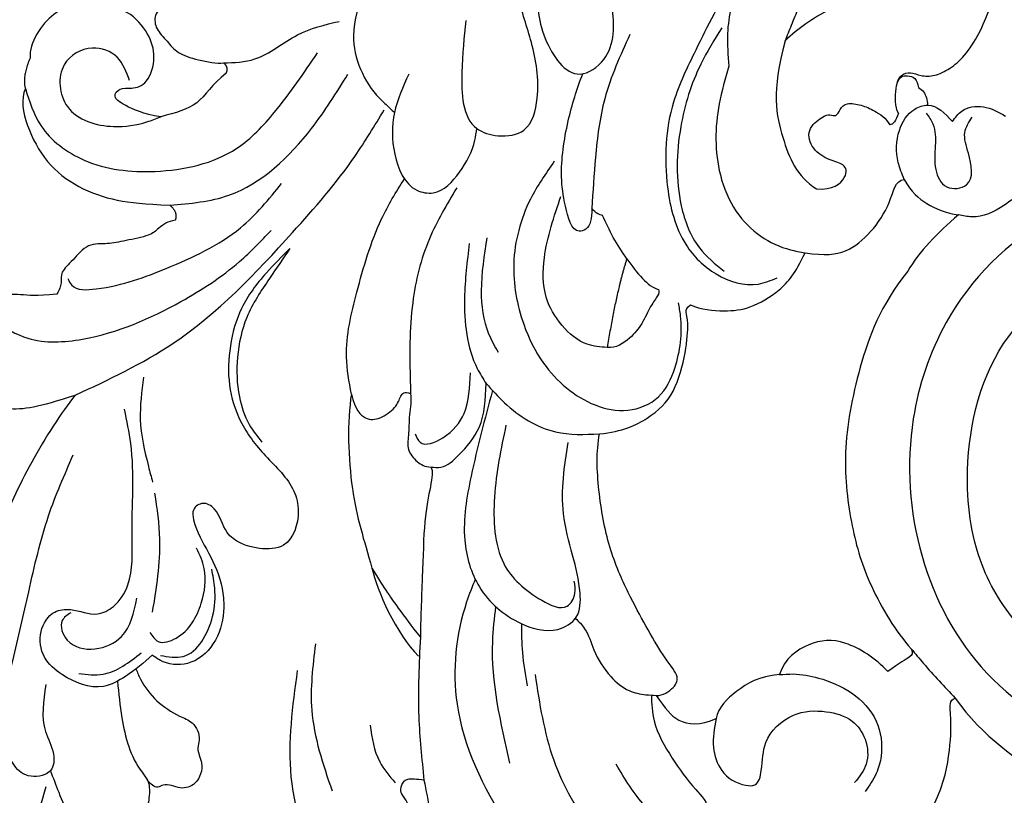
# Model space of a CAD drawing. Units: millimetres. Extents: x 2984 to 4244, y 1802 to 2693.
# Drawn here: x 3281 to 3339, y 2535 to 2581 of the extents above; entities that cross this region are included whole.
import ezdxf

# ---------------------------------------------------------------- set-up
doc = ezdxf.new("R2010")
doc.units = ezdxf.units.MM
doc.linetypes.add('HIDDEN', pattern=[9.525, 6.35, -3.175])
doc.layers.add('H-06.木作(細線)', color=8, linetype='Continuous')
doc.layers.add('H-08.木作(細線)', color=8, linetype='Continuous')
doc.styles.add('新細明體', font='txt')
doc.dimstyles.new('3', dxfattribs={"dimtxt": 7.5, "dimasz": 2.25, "dimexe": 1.5, "dimexo": 1.5, "dimgap": 0.9, "dimtad": 2, "dimdec": 0, "dimtxsty": '新細明體', "dimblk": 'ARCHTICK', "dimcen": 5, "dimclrd": 8, "dimclre": 8, "dimclrt": 4, "dimadec": 0, "dimazin": 0, "dimtfac": 1, "dimtdec": 0, "dimtix": 1, "dimtmove": 2, "dimatfit": 3, "dimldrblk": 'OPEN90', "dimfxl": 1.25, "dimlwd": 9, "dimlwe": 9, "dimarcsym": 0})

# ---------------------------------------------------------------- blocks, each defined once
blk = doc.blocks.new('SE-21167L')
at = {"layer": 'H-08.木作(細線)'}
blk.add_open_spline([(-46.713, 65.416), (-47.944, 66.804), (-48.323, 67.414), (-48.649, 67.909), (-48.618, 68.476), (-48.302, 69.549), (-48.173, 70.706), (-48.247, 71.581), (-48.51, 72.266), (-48.996, 73.352), (-49.323, 73.858), (-49.851, 73.967), (-50.122, 74.085), (-50.96, 74.244), (-51.244, 74.323), (-51.832, 74.105), (-52.221, 73.92), (-52.657, 73.505), (-52.723, 73.459), (-52.809, 73.445), (-53.603, 74.259), (-54.243, 74.674), (-54.725, 74.912), (-54.984, 75.034), (-57.057, 75.034), (-57.493, 74.774), (-58.153, 74.226), (-58.473, 73.891), (-58.813, 73.655), (-58.804, 73.477), (-58.858, 73.2), (-59.003, 73.076), (-59.269, 73.026), (-60.003, 73.067), (-60.504, 73.092), (-60.711, 73.121), (-60.852, 72.922), (-61.051, 72.682), (-61.345, 72.504), (-61.295, 72.19), (-61.319, 71.707), (-61.008, 71.177), (-60.663, 70.614), (-60.378, 70.363), (-60.239, 70.184), (-60.365, 70.151), (-61.187, 70.032), (-61.869, 69.635), (-62.518, 69.304), (-63.348, 68.964), (-63.712, 68.633), (-63.699, 68.441), (-63.441, 68.15), (-63.083, 67.892), (-62.712, 67.64), (-62.5, 67.474), (-62.434, 67.355), (-62.717, 66.228), (-62.982, 65.466), (-62.865, 64.713), (-62.621, 63.696), (-62.6, 62.796), (-62.251, 61.977), (-62.368, 60.283), (-62.442, 59.044), (-62.469, 57.781), (-62.554, 56.646), (-62.554, 56.402), (-62.777, 56.37), (-63.701, 56.656), (-65.368, 57.102), (-66.504, 57.378), (-67.948, 57.59), (-68.777, 57.654), (-69.892, 57.728), (-70.582, 57.654), (-70.667, 57.516), (-71.612, 57.442), (-71.931, 57.229), (-71.909, 56.762), (-71.612, 56.72), (-69.468, 55.659), (-68.076, 54.743), (-66.021, 53.351), (-64.832, 51.552), (-62.605, 49.184), (-61.043, 47.351), (-59.922, 46.35), (-58.342, 45.705), (-55.795, 44.551), (-53.604, 43.821), (-52.806, 43.312), (-51.53, 42.049), (-50.528, 40.895), (-50.154, 40.487), (-50.103, 40.301), (-50.748, 40.504), (-52.056, 40.725), (-53.5, 41.2), (-55.283, 41.251), (-56.726, 41.115), (-58.459, 40.538), (-59.495, 39.927), (-60.65, 38.994), (-61.448, 38.417), (-61.957, 38.061), (-62.552, 37.636), (-62.857, 37.603), (-63.299, 37.501), (-63.707, 37.161), (-64.318, 36.567), (-64.25, 36.092), (-63.653, 35.234), (-62.494, 35.032), (-61.569, 34.99), (-61.304, 34.915), (-60.261, 33.955), (-59.198, 33.509), (-58.529, 32.945), (-58.167, 32.499), (-57.816, 31.947), (-57.465, 31.009), (-57.444, 30.361), (-57.231, 29.211), (-56.859, 28.021), (-56.54, 27.193), (-56.094, 26.853), (-55.775, 26.672), (-55.381, 26.491), (-55.275, 26.406), (-55.201, 26.141), (-55.328, 25.737), (-55.307, 25.361), (-55.253, 24.415), (-54.828, 23.799), (-54.286, 22.96), (-53.445, 22.032), (-52.946, 21.639), (-52.892, 21.617), (-52.967, 21.458), (-53.488, 21.054), (-53.775, 20.438), (-53.86, 19.7), (-53.828, 18.713), (-53.467, 17.172), (-52.818, 16.174), (-51.619, 14.801), (-51.211, 14.614), (-51.024, 14.614), (-50.973, 14.478), (-51.024, 14.241), (-50.888, 13.884), (-48.216, 11.486), (-46.312, 9.277), (-45.237, 7.982), (-43.095, 6.878), (-42.007, 6.436), (-40.851, 6.13), (-40.494, 6.368), (-39.933, 6.436), (-39.099, 6.181), (-37.909, 5.977), (-36.804, 5.705), (-36.634, 5.57), (-36.719, 5.468), (-37.552, 4.618), (-38.368, 4.109), (-39.201, 3.973), (-39.797, 3.667), (-40.222, 3.497), (-40.919, 3.48), (-42.092, 3.259), (-42.687, 2.885), (-42.806, 2.172), (-42.687, 0.992), (-42.483, 0.329), (-42.432, 0.075), (-42.517, 0.058), (-42.976, 0.177), (-43.333, 0.431), (-43.282, 0.856), (-43.35, 1.434), (-43.571, 2.334), (-44.66, 5.074), (-44.796, 5.294), (-45.119, 5.532), (-45.391, 5.736), (-45.867, 6.908), (-46.394, 7.724), (-47.501, 8.648), (-48.045, 8.818), (-48.929, 9.259), (-49.473, 9.65), (-50.068, 10.466), (-50.187, 10.72), (-50.697, 10.788), (-51.411, 10.907), (-52.244, 11.655), (-52.858, 12.271), (-54.133, 12.848), (-55.187, 13.171), (-56.275, 13.273), (-56.785, 13.035), (-57.159, 12.797), (-57.381, 12.407), (-57.517, 11.897), (-57.721, 11.795), (-57.908, 11.88), (-58.384, 12.356), (-58.622, 12.712), (-59.098, 12.814), (-59.557, 12.916), (-60.203, 12.933), (-61.019, 12.933), (-62.039, 12.627), (-64.018, 11.468), (-64.953, 10.534), (-66.365, 9.413), (-67.759, 7.901), (-68.966, 6.915), (-70.054, 6.134), (-71.195, 5.384), (-72.334, 4.755), (-72.736, 4.398), (-72.609, 3.401), (-72.363, 3.081), (-71.398, 1.373), (-70.614, 0.505), (-69.456, -0.551), (-68.28, -1.351), (-67.53, -1.623), (-66.303, -2.219), (-65.911, -2.424), (-65.519, -2.986), (-65.093, -3.547), (-64.258, -4.024), (-63.253, -4.586), (-62.81, -4.807), (-62.742, -4.961), (-63.065, -5.063), (-64.292, -5.642), (-66.117, -6.975), (-67.105, -7.894), (-67.719, -9.33), (-68.895, -11.697), (-69.559, -13.484), (-69.542, -15.142), (-69.422, -15.551), (-68.945, -16.334), (-67.238, -17.243), (-65.262, -17.958), (-62.092, -19.49), (-58.393, -20.991), (-56.637, -21.995), (-54.593, -22.608), (-53.928, -22.728), (-53.212, -22.813), (-51.849, -22.625), (-50.213, -22.2), (-49.225, -21.944), (-46.527, -20.345), (-46.153, -19.988), (-45.863, -19.715), (-45.812, -19.63), (-45.59, -19.698), (-45.181, -20.209), (-44.38, -20.737), (-43.017, -21.265), (-41.705, -21.333), (-40.24, -21.435), (-39.234, -21.333), (-39.319, -21.571), (-40.325, -21.929), (-42.08, -22.372), (-43.494, -23.104), (-44.477, -24.185), (-45.918, -25.779), (-47.74, -28.082), (-48.357, -29.162), (-48.821, -29.887), (-48.942, -32.372), (-49.01, -34.138), (-48.804, -35.458), (-48.1, -36.494), (-47.396, -37.951), (-46.144, -39.751), (-45.578, -40.248), (-45.063, -40.488), (-44.24, -40.522), (-43.845, -40.299), (-43.434, -39.271), (-43.108, -38.688), (-43.176, -38.071), (-43.142, -37.9), (-42.25, -37.643), (-40.552, -36.888), (-39.866, -36.357), (-38.613, -35.894), (-37.653, -35.706), (-37.104, -35.654), (-37.395, -35.74), (-39.077, -36.666), (-40.603, -37.814), (-41.084, -38.328), (-40.998, -38.894), (-41.495, -39.888), (-42.113, -40.745), (-42.404, -41.867), (-42.593, -42.912), (-42.542, -44.009), (-42.37, -44.386), (-41.701, -44.472), (-41.306, -44.763), (-41.083, -45.192), (-41.392, -45.569), (-42.233, -46.015), (-42.439, -46.597), (-42.215, -47.755), (-41.632, -49.126), (-41.323, -49.966), (-41.391, -50.378), (-40.894, -51.663), (-40.191, -52.709), (-38.835, -53.086), (-36.468, -53.035), (-34.272, -52.88), (-32.123, -51.815), (-31.471, -50.41), (-30.905, -49.398), (-30.356, -48.747), (-29.704, -48.541), (-28.95, -48.541), (-28.161, -48.353), (-27.114, -48.044), (-25.193, -47.376), (-24.816, -47.187), (-24.61, -47.359), (-24.541, -47.77), (-23.645, -49.537), (-22.736, -50.566), (-20.746, -52.023), (-17.416, -53.388), (-16.126, -53.827), (-13.52, -53.772), (-11.847, -53.169), (-10.914, -52.922), (-9.35, -50.702), (-8.527, -49.797), (-8.194, -49.483), (-7.936, -47.861), (-7.882, -46.926), (-7.667, -46.83), (-6.56, -47.088), (-3.915, -47.549), (-1.129, -48.194), (-0.731, -48.247), (-0.742, -48.344), (-1.225, -48.365), (-1.956, -48.677), (-3.451, -49.44), (-4.106, -49.59), (-5.139, -50.073), (-5.472, -50.621), (-5.655, -51.147), (-6.128, -51.803), (-6.708, -52.125), (-7.342, -52.501), (-7.633, -53.102), (-8.02, -53.854), (-8.695, -54.287), (-8.746, -54.905), (-8.626, -55.781), (-9.228, -56.383), (-9.434, -56.692), (-9.571, -57.293), (-9.623, -58.513), (-9.657, -59.183), (-9.881, -59.853), (-10.328, -60.677), (-10.552, -62.059), (-11.015, -65.002), (-10.429, -66.985), (-9.493, -69.295), (-8.502, -70.506), (-6.685, -71.578), (-5.336, -71.798), (-4.4, -71.743), (-2.749, -71.936), (-1.73, -71.716), (0.279, -71.276), (1.27, -70.423), (1.903, -69.708), (1.793, -69.185), (1.82, -68.388), (2.068, -67.948), (2.508, -68.058), (3.031, -68.47), (3.252, -68.773), (3.665, -68.91), (4.188, -68.58), (4.903, -68.085), (5.701, -67.398), (6.75, -66.921), (7.16, -66.638), (7.695, -66.322), (8.852, -65.307), (9.014, -65.231), (9.014, -65.49), (8.874, -66.592), (8.938, -67.24), (10.607, -70.089), (12.161, -70.888), (14.426, -72.131), (15.714, -72.752), (17.535, -73.551), (21.088, -75.034), (25.665, -74.429), (29.592, -73.15), (31.983, -72.234), (34.096, -71.428), (35.208, -71.261), (35.792, -71.011), (36.709, -69.983), (38.127, -68.317), (38.294, -68.372), (41.916, -69.623), (47.532, -71.095), (53.826, -72.598), (58.413, -73.348), (62.361, -73.903), (66.921, -74.598), (68.55, -74.892), (69.65, -74.903), (71.034, -74.892), (71.973, -74.859), (72.528, -74.097), (72.736, -73.292), (72.539, -71.441), (72.321, -71.115), (72.017, -70.751), (71.221, -70.283), (70.677, -70.163), (70.208, -70.131), (70.088, -70.163), (70.339, -69.793), (70.753, -68.716), (70.491, -67.594), (70.23, -66.72), (69.707, -66.132), (69.151, -65.784), (68.705, -65.697), (67.779, -65.729), (67.179, -65.718), (67.201, -65.686), (67.55, -65.414), (67.931, -64.562), (67.964, -63.016), (67.604, -62.112), (67.027, -61.437), (66.526, -61.198), (66.319, -61.122), (65.171, -61.006), (62.463, -60.843), (60.902, -60.843), (57.896, -60.611), (55.952, -60.48), (54.205, -60.044), (51.139, -59.301), (49.337, -58.609), (47.278, -57.829), (44.453, -56.5), (41.398, -55.204), (40.837, -54.874), (40.582, -54.081), (40.198, -53.071), (39.219, -51.643), (38.646, -50.726), (37.591, -48.683), (37.228, -47.321), (37.437, -45.019), (38.195, -42.713), (39.68, -40.718), (41.615, -39.554), (42.835, -39.356), (43.758, -39.51), (44.187, -39.576), (45.121, -39.268), (45.418, -38.84), (45.517, -38.291), (45.352, -37.961), (45.099, -37.72), (44.483, -37.206), (43.78, -35.152), (43.516, -33.691), (43.241, -32.78), (42.494, -32.582), (41.714, -32.384), (40.197, -32.362), (38.295, -32.428), (37.229, -32.45), (36.888, -32.439), (36.635, -32.241), (36.229, -31.934), (35.866, -31.868), (35.118, -32), (34.481, -32.384), (33.334, -33.152), (32.543, -33.668), (32.004, -33.723), (31.455, -33.437), (31.158, -33.042), (30.938, -32.855), (30.575, -32.811), (29.19, -33.525), (28.252, -34.362), (26.977, -35.351), (25.944, -36.405), (25.174, -37.415), (24.424, -38.749), (24.325, -38.881), (24.193, -38.376), (24.105, -37.629), (23.83, -37.288), (23.654, -37.025), (24.072, -37.003), (25.281, -36.684), (25.864, -36.025), (27.041, -34.594), (27.591, -33.221), (28.142, -31.831), (28.802, -31.216), (29.109, -30.81), (29.34, -30.096), (29.432, -27.37), (29.362, -26.141), (28.712, -24.507), (27.798, -22.593), (26.601, -20.953), (25.405, -19.67), (24.351, -19.161), (23.366, -18.441), (22.698, -17.334), (22.048, -16.245), (21.256, -14.815), (20.605, -13.058), (20.313, -12.18), (20.127, -11.089), (20.251, -10.001), (20.189, -9.037), (20.038, -8.914), (19.624, -8.852), (19.066, -8.872), (18.75, -9.354), (18.35, -10.097), (17.751, -10.937), (17.059, -11.752), (16.012, -12.716), (15.53, -13.08), (15.089, -13.782), (14.377, -14.399), (13.902, -15.046), (13.75, -15.776), (13.468, -16.789), (13.107, -18.223), (13.089, -19.49), (13.036, -20.564), (12.614, -21.409), (12.085, -22.412), (11.768, -23.328), (11.521, -24.719), (11.336, -24.886), (11.233, -25.331), (11.151, -25.3), (10.961, -24.817), (10.528, -24.312), (9.985, -23.594), (9.452, -23.159), (8.575, -22.614), (8.271, -22.324), (7.973, -21.633), (7.475, -20.925), (6.922, -19.619), (6.653, -18.259), (6.48, -17.054), (6.666, -15.438), (7.416, -13.915), (9.255, -12.467), (10.209, -11.637), (10.773, -10.992), (10.897, -10.605), (11.293, -9.854), (11.189, -9.445), (11.161, -9.376), (11.03, -9.349), (10.42, -9.362), (9.042, -9.362), (8.716, -9.362), (8.211, -9.632), (7.532, -9.785), (7.061, -9.909), (5.383, -10.311), (4.752, -10.63), (4.129, -11.19), (3.567, -11.961), (3.193, -12.681), (2.881, -13.144), (2.195, -13.456), (0.987, -14.38), (0.17, -15.259), (-0.26, -15.945), (-0.44, -16.083), (-0.453, -15.336), (-0.46, -13.834), (-0.344, -13.015), (0.011, -12.342), (0.525, -11.953), (1.198, -11.811), (1.552, -11.758), (1.836, -11.369), (2.208, -10.501), (2.842, -8.346), (3.075, -7.149), (2.964, -6.147), (2.676, -4.695), (2.676, -4.418), (3.12, -4.152), (4.94, -1.886), (6.549, 0.535), (7.225, 2.552), (7.669, 3.86), (8.334, 5.311), (8.922, 6.176), (9.377, 6.722), (9.355, 7.232), (9.2, 7.741), (8.812, 7.985), (7.78, 8.329), (6.038, 9.01), (4.585, 9.365), (3.942, 9.387), (1.835, 9.442), (0.537, 9.032), (-0.039, 8.822), (-0.275, 8.99), (-1.029, 9.633), (-1.195, 9.788), (-1.073, 9.876), (-0.918, 10.342), (-0.951, 10.508), (-1.14, 10.741), (-1.484, 11.062), (-1.994, 11.35), (-3.38, 11.627), (-3.657, 11.76), (-3.524, 11.915), (-3.347, 12.026), (-3.169, 12.303), (-3.236, 12.536), (-3.391, 12.89), (-3.691, 13.27), (-4.274, 13.714), (-4.726, 14.005), (-5.661, 15.064), (-6.228, 15.897), (-6.561, 16.141), (-7.195, 16.474), (-8.323, 17.124), (-8.733, 17.381), (-8.817, 17.715), (-8.517, 17.895), (-7.989, 18.545), (-7.301, 19.171), (-6.876, 20.105), (-5.932, 21.244), (-5.416, 22.187), (-4.988, 23.487), (-4.347, 24.804), (-3.735, 25.967), (-3.52, 27.987), (-3.502, 28.774), (-3.968, 30.044), (-4.236, 31.671), (-4.361, 33.262), (-4.425, 34.119), (-4.873, 35.127), (-5.299, 35.608), (-5.713, 35.798), (-6.397, 36.179), (-6.889, 36.347), (-8.413, 36.391), (-9.499, 36.279), (-11.251, 36.068), (-12.114, 35.463), (-12.551, 34.859), (-13.212, 34.456), (-13.57, 34.075), (-14.13, 33.974), (-15.037, 33.885), (-15.34, 33.907), (-15.34, 33.986), (-14.836, 34.501), (-14.332, 35.888), (-13.311, 38.11), (-12.393, 39.632), (-11.115, 41.314), (-9.76, 42.96), (-8.729, 43.531), (-7.71, 44.001), (-6.724, 44.045), (-5.772, 44.012), (-5.132, 44.431), (-4.874, 44.655), (-5.054, 45.349), (-5.434, 45.751), (-5.927, 46.177), (-6.151, 46.591), (-6.353, 47.162), (-6.992, 48.028), (-8.056, 48.968), (-9.21, 49.36), (-10.117, 49.505), (-11.248, 49.628), (-11.909, 49.561), (-12.032, 49.595), (-11.428, 50.166), (-11.201, 50.535), (-11.482, 50.983), (-11.886, 51.297), (-12.447, 51.477), (-13.256, 51.522), (-13.604, 51.511), (-13.66, 51.701), (-13.469, 52.071), (-12.975, 52.576), (-12.739, 53.131), (-12.717, 53.714), (-12.751, 54.802), (-12.739, 55.8), (-12.773, 56.092), (-12.953, 56.316), (-13.278, 56.406), (-14.166, 56.681), (-15.39, 57.028), (-16.513, 57.174), (-16.816, 57.152), (-16.771, 57.354), (-16.344, 57.881), (-16.29, 58.445), (-16.425, 58.961), (-16.717, 59.151), (-17.11, 59.275), (-18.311, 59.14), (-19.12, 58.882), (-19.333, 58.893), (-19.658, 59.062), (-20.152, 59.488), (-21.866, 60.631), (-23.07, 61.328), (-23.948, 61.666), (-24.814, 61.902), (-25.557, 62.138), (-25.984, 62.138), (-27.155, 61.969), (-28.066, 61.508), (-29.328, 61.114), (-30.836, 60.012), (-31.725, 59.101), (-31.86, 58.753), (-31.916, 58.719), (-32.332, 59.124), (-33.034, 59.517), (-33.585, 59.652), (-34.125, 59.641), (-34.496, 59.641), (-34.586, 59.45), (-34.53, 59.315), (-34.541, 59.045), (-34.766, 58.877), (-35.216, 58.449), (-35.453, 58.315), (-35.655, 58.292), (-35.948, 58.303), (-36.375, 58.225), (-36.837, 57.955), (-37.672, 57.588), (-38.285, 57.138), (-38.343, 56.861), (-38.441, 56.629), (-38.653, 56.6), (-39.132, 56.6), (-39.265, 56.657), (-39.103, 57.234), (-38.977, 57.741), (-38.964, 59.042), (-39.162, 60.946), (-39.886, 63.554), (-40.627, 65.755), (-41.204, 67.036), (-42.34, 69.233), (-43.03, 70.136), (-43.278, 70.362), (-43.584, 70.362), (-43.832, 70.216), (-43.787, 69.854), (-43.516, 68.499), (-43.283, 65.696), (-43.355, 63.601), (-43.464, 61.831), (-43.59, 60.657), (-43.735, 60.332), (-43.843, 60.423), (-44.223, 61.578), (-44.747, 62.59), (-45.56, 63.98), (-46.229, 64.956), (-46.713, 65.416), (-46.713, 65.416)], degree=3, dxfattribs=at)
blk = doc.blocks.new('SE-21085L')
at = {"layer": 'H-08.木作(細線)'}
for points, degree in [([(10.678, 40.468), (10.357, 41.667), (10.357, 42.501), (10.095, 44.08), (8.941, 44.763), (8.538, 45.446), (8.753, 46.333), (8.941, 48.207), (8.171, 49.306), (7.58, 49.847), (6.857, 49.345), (5.194, 47.907), (3.799, 45.927), (3.443, 42.066), (4.01, 40.51), (5.035, 38.49)], 3), ([(5.035, 38.49), (3.922, 39.132), (0.659, 40.533), (-3.506, 41.699), (-8.178, 42.157), (-10.859, 42.385), (-13.284, 42.836), (-15.668, 42.836), (-17.31, 43.277), (-18.34, 44.275), (-18.314, 44.601), (-18.157, 44.782)], 3), ([(22.226, 44.17), (21.564, 44.347), (20.081, 43.827), (18.096, 42.318), (16.963, 40.259), (16.546, 37.857), (16.675, 36.254), (16.831, 34.782)], 3), ([(21.836, 36.126), (21.836, 37.14), (22.189, 38.459), (22.561, 39.104), (23.158, 38.759), (23.158, 38.105), (23.557, 37.152), (25.274, 36.907), (26.525, 37.559), (27.694, 38.866), (27.881, 41.11), (27.223, 43.329), (24.888, 44.371), (24.02, 44.18)], 3), ([(24.02, 44.18), (22.844, 44.468), (22.226, 44.17)], 2), ([(16.016, 34.341), (15.907, 34.749), (15.349, 35.306), (14.933, 35.547), (14.365, 37.093), (14, 37.983), (13.932, 39.174), (12.74, 39.867), (11.964, 40.514), (11.392, 40.257), (10.941, 40.378), (10.678, 40.468)], 3), ([(28.539, 36.766), (28.146, 37.159), (27.635, 37.455), (26.84, 37.242), (26.25, 36.422), (25.632, 35.791), (25.44, 34.559), (25.413, 33.381), (25.515, 33.001)], 3), ([(24.94, 32.767), (24.17, 33.473), (22.767, 33.988), (22.218, 35.291), (21.836, 36.126)], 3), ([(16.831, 34.782), (16.525, 34.252), (16.016, 34.341)], 2), ([(25.515, 33.001), (25.308, 32.666), (24.94, 32.767)], 2), ([(7.634, 22.612), (6.013, 22.612), (1.712, 21.792), (-0.611, 20.561), (-2.189, 19.831)], 3), ([(7.634, 22.612), (6.745, 22.261), (6.245, 21.539), (6.431, 20.752), (7.267, 19.875), (8.012, 19.783), (8.296, 19.593), (8.211, 19.21)], 3), ([(-2.189, 19.831), (-3.431, 19.343), (-5.749, 17.855), (-6.83, 16.344)], 3), ([(-2.189, 19.831), (-3.303, 18.897), (-4.28, 17.92), (-5.14, 17.06), (-5.726, 16.415)], 3), ([(-13.913, 14.894), (-13.94, 15.314), (-13.941, 15.989), (-14.449, 16.176), (-14.849, 16.176), (-15.147, 15.807), (-15.809, 15.336), (-16.849, 15.287), (-17.428, 15.621), (-17.428, 16.519), (-17.325, 18.211), (-16.544, 18.928), (-16.248, 19.436)], 3), ([(8.211, 19.21), (7.834, 19.093), (6.978, 19.125), (5.702, 18.902), (4.969, 18.96), (4.267, 18.187), (4.131, 17.72), (4.158, 17.373)], 3), ([(4.158, 17.373), (3.987, 17.201), (3.135, 17.201), (1.202, 17.306), (-2.198, 16.846), (-4.768, 16.561), (-5.726, 16.415)], 3), ([(-13.913, 14.894), (-15.044, 14.465), (-17.688, 13.617), (-20.471, 11.993), (-22.548, 10.917), (-24.068, 10.726), (-25.942, 10.941), (-26.897, 12.012), (-27.464, 12.643), (-27.567, 13.028), (-27.404, 13.373), (-27.344, 13.616), (-27.37, 13.901)], 3), ([(17.944, 8.007), (15.907, 8.32), (12.664, 8.32)], 2), ([(16.468, 5.9), (16.364, 5.84), (16.139, 5.84), (15.506, 6.206), (14.297, 6.53), (13.456, 7.015), (12.665, 7.807), (12.664, 8.32)], 3), ([(-6.915, 2.315), (-6.876, 1.913), (-6.255, 1.292), (-5.597, 1.115), (-4.623, 2.266), (-3.009, 3.541), (-1.378, 4.812), (1.066, 6.414), (4.384, 7.58), (6.576, 7.999), (7.613, 7.976)], 3), ([(7.613, 7.976), (7.963, 6.668), (8.932, 5.219), (10.598, 3.959), (13.211, 3.735), (14.962, 3.881), (15.442, 4.17), (15.693, 4.102), (15.872, 3.924)], 3), ([(17.944, 8.007), (17.209, 7.272), (16.544, 6.576), (16.468, 5.9)], 3), ([(15.872, 3.924), (15.701, 3.286), (15.802, 1.815), (16.178, 0.488), (17.467, -1.13), (18.675, -1.841), (19.926, -2.189)], 3), ([(-6.915, 2.315), (-7.568, 1.64), (-8.33, 1.019), (-8.26, -0.529), (-7.699, -1.345)], 3), ([(31.943, 0.895), (28.88, 1.252), (26.167, 0.168), (24.245, -0.996), (23.702, -2.27)], 3), ([(37.867, -10.736), (38.08, -10.367), (37.795, -8.964), (37.233, -7.205), (35.764, -3.938), (34.267, -1.344), (32.758, 0.299), (31.943, 0.895)], 3), ([(-4.586, -4.582), (-4.845, -3.434), (-5.942, -2.162), (-7.001, -1.383), (-7.699, -1.345)], 3), ([(23.702, -2.27), (23.759, -3.215), (24.733, -4.027), (25.442, -3.649), (25.434, -2.75), (25.906, -1.631), (27.048, -1.102), (27.955, -1.986), (28.15, -2.356), (28.007, -2.744), (28.491, -2.874), (28.97, -3.161), (28.955, -4.095), (28.762, -4.825), (28.426, -5.605), (28.062, -5.899)], 3), ([(19.926, -2.189), (19.926, -3.361), (20.262, -4.613), (21.66, -5.819), (23.564, -6.714), (24.932, -6.714), (25.052, -7.224)], 3), ([(-3.411, -10.793), (-2.774, -9.974), (-1.859, -7.919), (-2.396, -5.997), (-3.588, -4.739), (-4.586, -4.582)], 3), ([(19.801, -8.268), (17.617, -7.007), (13.701, -6.249), (8.661, -6.134), (4.432, -7.376), (1.464, -8.806), (-1.068, -10.891), (-1.886, -11.927)], 3), ([(28.821, -6.284), (28.339, -6.227), (28.098, -6.054), (28.062, -5.899)], 3), ([(28.821, -6.284), (29.106, -6.026), (30.437, -5.837), (31.069, -6.069), (31.317, -6.588), (31.144, -7.204), (31.248, -8.027), (31.821, -8.827), (32.639, -9.562), (34.138, -10.226), (35.644, -10.585), (36.806, -10.736), (37.867, -10.736)], 3), ([(-17.655, -6.484), (-17.227, -8.079), (-15.793, -11.581), (-12.564, -13.957), (-9.624, -15.145), (-6.475, -15.055), (-5.137, -14.769), (-4.5, -14.598), (-4.324, -14.902)], 3), ([(25.052, -7.224), (24.38, -7.752), (23.814, -8.661), (23.496, -9.914), (23.513, -10.674)], 3), ([(23.513, -10.674), (22.252, -9.595), (21.052, -8.752), (19.801, -8.268)], 3), ([(-1.886, -11.927), (-2.119, -12.062), (-2.331, -12.062), (-2.796, -11.397), (-3.411, -10.793)], 3), ([(-4.324, -14.902), (-6.324, -16.903), (-8.391, -21.237), (-9.541, -26.001), (-9.761, -30.039), (-9.224, -34.627), (-8.116, -36.545)], 3)]:
    blk.add_open_spline(points, degree=degree, dxfattribs=at)
for points, knots in [([(22.226, 44.17), (21.519, 43.817), (19.833, 42.975), (18.237, 39.855), (18.448, 35.673), (20.013, 31.657), (23.477, 29.316), (25.679, 28.288), (26.966, 27.687)], [0, 0, 0, 0, 2.331884, 5.557104, 9.754576, 14.702369, 17.743704, 22.017048, 22.017048, 22.017048, 22.017048]), ([(8.544, 43.804), (8.262, 43.125), (7.566, 41.447), (8.441, 37.507), (10.873, 33.718), (13.757, 30.497), (15.604, 29.223), (16.313, 28.734)], [0, 0, 0, 0, 2.168393, 5.355793, 11.491974, 15.629353, 18.207946, 18.207946, 18.207946, 18.207946]), ([(23.635, 38.251), (24.102, 38.507), (25.04, 39.019), (25.417, 40.865), (23.948, 42.666), (20.963, 41.835), (20.64, 38.995), (21.217, 37.183), (21.692, 36.371), (21.836, 36.126)], [0, 0, 0, 0, 1.535098, 3.080373, 4.978557, 7.428966, 10.355696, 12.318251, 13.169189, 13.169189, 13.169189, 13.169189]), ([(-44.379, 39.891), (-43.956, 40.115), (-42.799, 40.73), (-40.614, 40.953), (-37.832, 39.762), (-34.043, 38.588), (-29.147, 36.499), (-23.387, 37.283), (-19.592, 36.8), (-17.746, 36.565)], [0, 0, 0, 0, 1.434615, 3.922946, 6.234467, 10.398431, 15.920232, 21.812881, 27.391242, 27.391242, 27.391242, 27.391242]), ([(-11.889, 37.528), (-12.846, 37.517), (-14.29, 37.501), (-15.597, 36.399), (-16.681, 36.278), (-17.276, 36.974), (-17.418, 38.046), (-16.28, 39.157), (-14.048, 39.94), (-10.679, 39.609), (-6.561, 39.351), (-2.364, 39.091), (0.35, 38.379), (1.588, 38.054)], [0, 0, 0, 0, 2.733507, 4.122134, 5.09939, 5.510313, 6.758303, 7.884414, 9.964524, 13.707291, 17.847669, 22.419812, 26.252067, 26.252067, 26.252067, 26.252067]), ([(11.676, 39.977), (11.553, 39.895), (11.012, 39.532), (11.589, 37.081), (13.197, 34.285), (15.643, 30.558), (18.09, 29.146), (19.113, 28.555)], [0, 0, 0, 0, 0.42665, 1.875137, 6.173644, 11.066509, 14.586927, 14.586927, 14.586927, 14.586927]), ([(5.035, 38.49), (6.246, 36.702), (9.245, 32.272), (15.313, 28.122), (20.522, 24.848), (23.292, 23.735), (24.287, 23.335)], [0, 0, 0, 0, 6.432527, 15.941563, 21.67129, 24.880196, 24.880196, 24.880196, 24.880196]), ([(-9.214, 31.67), (-9.719, 32.092), (-10.584, 32.816), (-11.836, 34.448), (-11.401, 36.406), (-10.433, 38.004), (-8.918, 38.473), (-7.579, 37.907), (-7.211, 36.572), (-7.595, 35.347), (-6.707, 34.146), (-4.98, 33.44), (-1.707, 34.171), (1.712, 34.383), (4.043, 35.283), (4.676, 35.527)], [0, 0, 0, 0, 1.986414, 3.40808, 5.887456, 7.3568, 8.863146, 10.241456, 11.167722, 12.762775, 13.792739, 15.30717, 18.110991, 23.548853, 25.57625, 25.57625, 25.57625, 25.57625]), ([(-7.523, 36.753), (-7.688, 36.932), (-8.142, 37.422), (-9.508, 36.663), (-9.552, 34.965), (-8.393, 33.193), (-6.929, 33.124), (-6.077, 33.085)], [0, 0, 0, 0, 0.677154, 1.852196, 3.5338, 5.252892, 7.650104, 7.650104, 7.650104, 7.650104]), ([(-11.032, 33.43), (-11.722, 33.256), (-13.501, 32.786), (-15.434, 31.939), (-16.501, 30.669), (-17.35, 30.525), (-18.384, 30.56), (-19.267, 31.369), (-20.546, 31.232), (-21.161, 32.564), (-20.17, 34.369), (-18.478, 35.506), (-17.189, 36.238), (-16.789, 36.465)], [0.461186, 0.461186, 0.461186, 0.461186, 2.606548, 5.993149, 6.54275, 7.457747, 8.429266, 9.551436, 10.854029, 11.690332, 13.3609, 16.430392, 17.807949, 17.807949, 17.807949, 17.807949]), ([(-10.952, 35.729), (-10.929, 35.243), (-10.867, 33.883), (-9.837, 32.935), (-9.175, 32.326)], [0, 0, 0, 0, 1.418318, 3.968742, 3.968742, 3.968742, 3.968742]), ([(6.693, 34.719), (5.868, 34.699), (4.108, 34.658), (2.164, 33.87), (1.026, 33.368), (0.736, 33.24)], [0, 0, 0, 0, 2.457182, 5.242414, 6.194353, 6.194353, 6.194353, 6.194353]), ([(16.831, 34.782), (17.121, 33.635), (17.924, 30.454), (21.804, 27.52), (24.845, 26.233), (26.003, 25.743)], [0, 0, 0, 0, 3.48918, 9.674262, 13.47482, 13.47482, 13.47482, 13.47482]), ([(0.133, 33.025), (-0.732, 32.754), (-2.963, 32.053), (-5.309, 32.063), (-6.746, 32.069)], [0, 0, 0, 0, 2.705928, 6.980044, 6.980044, 6.980044, 6.980044]), ([(25.515, 33.001), (25.635, 32.385), (25.942, 30.817), (27.949, 29.209), (28.639, 27.527), (28.966, 26.73)], [0, 0, 0, 0, 1.83982, 4.683223, 7.245143, 7.245143, 7.245143, 7.245143]), ([(-10.152, 32.483), (-10.343, 32.375), (-11.421, 31.715), (-12.343, 30.31), (-12.67, 28.638), (-13.456, 28.122), (-14.292, 28.27), (-15.016, 27.668), (-16.214, 27.829), (-16.76, 28.874), (-16.393, 29.671), (-16.909, 30.255), (-16.636, 30.581), (-16.447, 30.806)], [0.554848, 0.554848, 0.554848, 0.554848, 1.213923, 4.349363, 5.171613, 6.251972, 6.712105, 7.620724, 8.857249, 9.75113, 10.768038, 11.092745, 11.824692, 11.824692, 11.824692, 11.824692]), ([(15.444, 27.479), (14.914, 27.868), (13.707, 28.753), (11.681, 29.838), (9.292, 30.105), (7.032, 29.836), (4.89, 28.79), (3.212, 27.011), (2.014, 25.153), (0.156, 24.391), (-1.821, 24.705), (-2.22, 26.722), (-1.828, 28.603), (-0.309, 29.101), (0.138, 30.14), (-0.424, 30.75), (-1.592, 30.386), (-2.798, 29.312), (-4.364, 28.311), (-6.086, 27.892), (-7.801, 27.988), (-9.435, 29.145), (-9.671, 30.733), (-9.324, 31.445), (-9.214, 31.67)], [0, 0, 0, 0, 1.974521, 4.497172, 6.778596, 9.067868, 11.253491, 13.755202, 16.384378, 17.583063, 19.734295, 21.159445, 23.254788, 24.813676, 25.55919, 26.190438, 26.800741, 28.914521, 31.133553, 32.241186, 34.197405, 36.126215, 37.743219, 38.488484, 38.488484, 38.488484, 38.488484]), ([(-7.942, 32.021), (-8.128, 31.843), (-8.592, 31.402), (-7.787, 29.859), (-5.965, 29.229), (-3.934, 29.243), (-3.013, 29.862), (-2.661, 30.099)], [0, 0, 0, 0, 0.709635, 1.765148, 4.280623, 6.304346, 7.559635, 7.559635, 7.559635, 7.559635]), ([(-9.153, 31.202), (-9.162, 30.736), (-9.188, 29.245), (-6.783, 28.412), (-4.949, 28.597), (-4.07, 28.912), (-3.714, 29.04)], [0, 0, 0, 0, 1.320098, 4.217647, 5.871973, 6.997702, 6.997702, 6.997702, 6.997702]), ([(15.444, 27.479), (14.811, 27.781), (13.388, 28.458), (11.208, 29.466), (8.724, 29.599), (6.613, 29.191), (5.009, 28.374), (4.337, 27.639), (4.052, 27.328)], [0, 0, 0, 0, 2.109146, 4.73757, 7.120552, 9.428275, 11.140409, 12.398714, 12.398714, 12.398714, 12.398714]), ([(40.56, 22.716), (39.333, 23.453), (37.268, 24.691), (33.841, 24.78), (31.114, 25.601), (27.842, 26.138), (25.441, 24.59), (24.522, 23.143), (24.291, 22.814), (24.223, 22.717)], [0, 0, 0, 0, 4.204629, 7.074383, 10.063452, 12.792763, 16.747465, 17.596988, 17.953045, 17.953045, 17.953045, 17.953045]), ([(-8.763, 23.19), (-10.864, 23.143), (-15.252, 23.045), (-20.666, 20.013), (-24.19, 16.817), (-25.044, 14.627), (-25.265, 14.06)], [0, 0, 0, 0, 6.211788, 12.977694, 18.17549, 19.988341, 19.988341, 19.988341, 19.988341]), ([(7.634, 22.612), (8.324, 22.855), (10.224, 23.526), (13.786, 23.236), (17.446, 22.79), (19.674, 21.899), (20.5, 21.539)], [0, 0, 0, 0, 2.177496, 5.998795, 10.503593, 13.195824, 13.195824, 13.195824, 13.195824]), ([(-7.072, 22.391), (-8.375, 22.341), (-11.312, 22.227), (-13.923, 20.852), (-15.375, 20.086)], [0, 0, 0, 0, 3.864798, 8.714042, 8.714042, 8.714042, 8.714042]), ([(26.575, 22.247), (25.791, 22.461), (24.217, 22.891), (21.826, 22.494), (19.882, 21.31), (19.857, 19.342), (21.431, 18.308), (22.906, 17.803), (23.833, 17.83), (24.066, 17.837)], [0, 0, 0, 0, 2.398576, 4.820992, 7.279056, 8.250628, 10.191401, 12.260162, 12.955248, 12.955248, 12.955248, 12.955248]), ([(20.474, 18.439), (19.423, 18.859), (17.179, 19.757), (13.173, 20.093), (10.158, 19.581), (8.426, 19.251), (8.211, 19.21)], [0, 0, 0, 0, 3.381652, 7.225612, 11.862872, 12.517827, 12.517827, 12.517827, 12.517827]), ([(30.174, 19.453), (29.207, 19.402), (27.167, 19.297), (24.027, 18.663), (23.74, 16.462), (24.272, 14.719), (26.903, 14.486), (29.412, 15.336), (32.045, 16.805), (34.577, 17.287), (35.958, 16.725), (36.421, 16.537)], [0, 0, 0, 0, 3.036751, 6.409423, 7.728007, 9.266351, 11.276699, 14.542294, 17.376556, 20.31702, 21.800594, 21.800594, 21.800594, 21.800594]), ([(-11.241, 18.504), (-11.963, 18.275), (-13.182, 17.888), (-13.997, 16.917), (-14.33, 16.521)], [0, 0, 0, 0, 2.210996, 3.73552, 3.73552, 3.73552, 3.73552]), ([(5.928, 18.582), (5.751, 18.473), (5.153, 18.105), (6.064, 16.617), (7.646, 15.708), (9.123, 15.866), (9.949, 15.955)], [0, 0, 0, 0, 0.566822, 1.917645, 3.801449, 6.195382, 6.195382, 6.195382, 6.195382]), ([(4.158, 17.373), (4.175, 17.171), (4.224, 16.55), (5.314, 15.688), (7.001, 14.667), (8.586, 14.852), (9.476, 14.957)], [0, 0, 0, 0, 0.590734, 1.81805, 3.842801, 6.431703, 6.431703, 6.431703, 6.431703]), ([(17.382, 17.211), (16.324, 17.17), (13.882, 17.077), (11.03, 16.327), (9.729, 15.18), (9.476, 14.957)], [0, 0, 0, 0, 3.19359, 7.373062, 8.381468, 8.381468, 8.381468, 8.381468]), ([(-5.726, 16.415), (-7.258, 16.245), (-10.025, 15.938), (-12.713, 15.216), (-13.913, 14.894)], [0, 0, 0, 0, 4.615906, 8.337037, 8.337037, 8.337037, 8.337037]), ([(17.874, 16.247), (16.836, 16.251), (14.948, 16.259), (12.679, 15.592), (11.699, 14.808), (11.385, 14.557)], [0, 0, 0, 0, 3.114085, 5.662519, 6.862904, 6.862904, 6.862904, 6.862904]), ([(35.479, 15.421), (34.647, 15.517), (32.723, 15.739), (30.019, 15.16), (27.428, 12.754), (29.586, 10.517), (32.099, 11.032), (33.758, 11.611), (34.445, 11.85)], [0, 0, 0, 0, 2.479983, 5.729526, 8.63386, 10.248968, 13.387306, 15.603168, 15.603168, 15.603168, 15.603168]), ([(9.131, 14.525), (7.429, 14.709), (4.49, 15.01), (0.523, 15.067), (-2.588, 13.629), (-4.097, 11.17), (-4.355, 8.811), (-3.194, 7.381), (-1.391, 7.627), (0.444, 8.426), (3.19, 9.682), (5.436, 9.696), (6.838, 9.705)], [0.606654, 0.606654, 0.606654, 0.606654, 5.752857, 9.486759, 12.352849, 15.583255, 17.743896, 19.034552, 20.446587, 22.703301, 25.199514, 29.347402, 29.347402, 29.347402, 29.347402]), ([(9.476, 14.957), (9.153, 14.556), (8.117, 13.27), (7.047, 10.812), (7.444, 8.825), (7.613, 7.976)], [0, 0, 0, 0, 1.550452, 4.973233, 7.53073, 7.53073, 7.53073, 7.53073]), ([(-1.896, 13.786), (-2.349, 13.899), (-4.754, 14.432), (-9.966, 14.127), (-15.209, 10.409), (-18.953, 6.637), (-22.657, 4.789), (-25.87, 4.583), (-28.469, 4.744), (-29.704, 5.256), (-30.162, 5.446)], [1.399591, 1.399591, 1.399591, 1.399591, 2.799253, 8.785258, 16.340804, 21.43498, 24.74337, 28.463583, 30.974336, 32.455307, 32.455307, 32.455307, 32.455307]), ([(22.894, 13.074), (22.109, 13.454), (20.16, 14.395), (16.694, 14.758), (13.47, 13.622), (10.718, 11.698), (9.159, 9.18), (9.045, 6.527), (10.14, 4.717), (12.466, 4.058), (14.432, 4.126), (15.643, 4.545), (15.89, 4.631)], [0, 0, 0, 0, 2.610719, 6.478309, 10.068848, 12.622116, 16.488347, 18.413645, 20.356002, 22.285487, 25.343268, 26.125682, 26.125682, 26.125682, 26.125682]), ([(7.256, 13.436), (5.863, 13.503), (3.186, 13.631), (-0.82, 12.787), (-2.323, 10.46), (-2.995, 8.267), (-1.81, 7.821), (-1.309, 8.002), (-1.082, 8.085)], [0, 0, 0, 0, 4.241396, 8.150063, 11.227243, 12.74439, 13.61394, 14.336173, 14.336173, 14.336173, 14.336173]), ([(12.664, 8.32), (12.63, 8.725), (12.544, 9.743), (13.461, 11.215), (15.031, 12.523), (17.739, 12.927), (19.712, 12.584), (20.932, 12.372)], [0, 0, 0, 0, 1.194374, 3.010588, 4.89947, 7.191669, 10.904244, 10.904244, 10.904244, 10.904244]), ([(20.507, 10.477), (19.948, 10.391), (19.347, 10.393), (18.842, 11.374), (20.553, 12.114), (22.467, 12.697), (25.194, 12.729), (27.258, 12.441), (28.189, 12.239)], [0, 0, 0, 0, 1.160327, 1.634523, 3.319726, 5.034736, 8.321413, 11.141867, 11.141867, 11.141867, 11.141867]), ([(-3.266, 12.369), (-3.953, 12.348), (-7.024, 12.2), (-9.911, 11.031), (-12.154, 10.123)], [0.595823, 0.595823, 0.595823, 0.595823, 2.649118, 9.807977, 9.807977, 9.807977, 9.807977]), ([(-4.019, 10.725), (-4.574, 10.635), (-5.77, 10.424), (-6.922, 10.034), (-7.541, 9.825)], [0.377345, 0.377345, 0.377345, 0.377345, 2.060793, 4.018445, 4.018445, 4.018445, 4.018445]), ([(20.213, 9.8), (20.225, 9.898), (20.257, 10.149), (20.412, 10.352), (20.507, 10.477)], [0, 0, 0, 0, 0.2906187, 0.7489821, 0.7489821, 0.7489821, 0.7489821]), ([(30.879, 9.891), (29.577, 10.247), (27.157, 10.91), (23.636, 10.788), (21.499, 10.575), (20.507, 10.477)], [0, 0, 0, 0, 4.023734, 7.48237, 10.475137, 10.475137, 10.475137, 10.475137]), ([(17.944, 8.007), (18.304, 8.344), (19.011, 9.004), (19.817, 9.538), (20.213, 9.8)], [0, 0, 0, 0, 1.476726, 2.895948, 2.895948, 2.895948, 2.895948]), ([(-6.815, 9.474), (-8.45, 8.952), (-11.643, 7.932), (-15.127, 5.134), (-17.284, 2.063), (-17.841, -0.711), (-18.081, -3.305), (-17.879, -5.143), (-17.695, -6.24), (-17.655, -6.484)], [0, 0, 0, 0, 5.11095, 9.984167, 13.115008, 16.158423, 18.329664, 20.925076, 21.667787, 21.667787, 21.667787, 21.667787]), ([(-3.224, 7.666), (-3.369, 7.435), (-3.8, 6.867), (-5.049, 6.284), (-6.192, 5.285), (-6.952, 4.051), (-6.986, 3.047), (-6.934, 2.514), (-6.915, 2.315)], [0.784686, 0.784686, 0.784686, 0.784686, 1.597657, 2.944014, 4.789851, 6.127644, 7.133814, 7.735528, 7.735528, 7.735528, 7.735528]), ([(37.71, 2.684), (36.808, 3.283), (34.608, 4.743), (31.012, 5.817), (26.877, 7.104), (22.864, 6.663), (19.391, 5.175), (17.697, 2.812), (17.366, 0.575), (18.023, -0.485), (18.229, -0.817)], [0, 0, 0, 0, 3.234125, 7.882239, 11.176372, 16.136722, 19.665486, 22.109365, 24.64261, 25.7968, 25.7968, 25.7968, 25.7968]), ([(32.096, 4.665), (31.346, 4.982), (29.42, 5.798), (25.779, 6.308), (22.049, 5.815), (19.237, 4.238), (18.453, 2.874), (18.119, 2.292)], [0, 0, 0, 0, 2.438079, 6.259971, 10.871798, 13.540777, 15.526778, 15.526778, 15.526778, 15.526778]), ([(29.962, 3.899), (29.212, 3.995), (27.094, 4.269), (24.108, 3.828), (21.651, 2.314), (20.384, 0.602), (19.944, -0.974), (19.931, -1.897), (19.926, -2.189)], [0, 0, 0, 0, 2.269767, 6.409121, 8.730664, 10.755446, 12.652681, 13.525205, 13.525205, 13.525205, 13.525205]), ([(37.71, 2.684), (36.807, 3.197), (34.999, 4.223), (32.203, 4.455), (30.581, 4.052), (29.962, 3.899)], [0, 0, 0, 0, 3.089103, 6.186965, 8.097164, 8.097164, 8.097164, 8.097164]), ([(-6.941, 2.59), (-7.442, 2.5), (-8.721, 2.218), (-10.384, 0.851), (-11.798, -0.538), (-12.833, -1.978), (-14.504, -1.659), (-14.408, 0.313), (-13.361, 2.211), (-12.011, 3.338), (-11.243, 3.979)], [0.439327, 0.439327, 0.439327, 0.439327, 1.950746, 4.355183, 6.645087, 8.12135, 9.195712, 10.679665, 12.91813, 15.861241, 15.861241, 15.861241, 15.861241]), ([(31.943, 0.895), (32.261, 0.823), (32.94, 0.668), (33.62, 0.51), (33.981, 0.421)], [0, 0, 0, 0, 0.977927, 2.091162, 2.091162, 2.091162, 2.091162]), ([(-7.699, -1.345), (-8.267, -1.329), (-9.314, -1.3), (-10.811, -2.079), (-11.326, -3.249), (-11.205, -4.399), (-9.933, -4.466), (-8.433, -4.184), (-6.597, -5.558), (-6.196, -7.497), (-6.392, -9.185), (-7.5, -10.235), (-8.92, -10.582), (-9.73, -10.117), (-10.11, -9.9)], [0, 0, 0, 0, 1.688562, 3.107532, 4.765052, 5.28972, 6.195566, 7.846048, 10.113844, 12.039258, 13.646724, 14.943178, 16.389841, 17.663332, 17.663332, 17.663332, 17.663332]), ([(-4.586, -4.582), (-4.524, -4.843), (-4.344, -5.589), (-4.386, -7.078), (-4.841, -8.974), (-6.204, -10.752), (-8.003, -11.262), (-9.462, -11.113), (-10.148, -10.773), (-10.518, -10.59)], [0, 0, 0, 0, 0.803272, 2.296917, 4.41345, 6.589671, 8.656267, 9.701463, 10.931075, 10.931075, 10.931075, 10.931075]), ([(30.576, -5.942), (30.715, -5.986), (30.972, -6.067), (31.075, -6.495), (31.009, -6.995), (30.66, -7.123), (30.472, -7.192)], [0, 0, 0, 0, 0.406865, 0.747514, 1.218221, 1.772209, 1.772209, 1.772209, 1.772209]), ([(25.052, -7.224), (25.352, -7.04), (26.185, -6.527), (27.731, -6.322), (29.111, -6.892), (29.806, -8.198), (29.228, -8.951), (28.831, -9.471)], [0, 0, 0, 0, 1.052786, 2.923573, 4.449979, 5.235145, 6.974877, 6.974877, 6.974877, 6.974877]), ([(30.472, -7.192), (30.413, -7.315), (30.236, -7.689), (29.822, -7.806), (29.544, -7.884)], [0, 0, 0, 0, 0.39628, 1.203238, 1.203238, 1.203238, 1.203238]), ([(29.069, -7.883), (28.888, -8.06), (28.058, -8.87), (26.364, -8.53), (24.769, -9.595), (25.261, -11.411), (27.033, -10.788), (28.221, -10.115), (28.939, -10.418), (29.257, -10.552)], [0, 0, 0, 0, 0.739799, 3.391899, 4.588814, 5.742567, 7.587032, 8.820712, 9.797907, 9.797907, 9.797907, 9.797907]), ([(28.831, -9.471), (29.079, -9.593), (29.722, -9.908), (30.115, -11.181), (29.796, -12.027), (29.629, -12.469)], [0, 0, 0, 0, 0.811055, 2.093588, 3.494767, 3.494767, 3.494767, 3.494767]), ([(16.571, -28.501), (16.217, -28.687), (15.512, -29.056), (14.097, -29.192), (13.393, -28.035), (12.337, -27.019), (10.431, -26.81), (8.655, -28.128), (8.225, -30.348), (8.63, -33.026), (11.577, -36.834), (17.932, -36.946), (25.074, -33.667), (27.422, -24.831), (25.171, -15.608), (18.185, -10.731), (10.668, -9.499), (3.373, -11.148), (-3.268, -16.149), (-6.489, -24.212), (-5.711, -31.723), (-3.467, -37.289), (0.056, -40.021), (3.22, -39.491), (5.388, -39.664), (7, -39.43), (7.943, -40.379), (8.112, -41.403), (8.86, -41.806), (9.171, -41.796), (9.225, -41.794)], [0, 0, 0, 0, 1.215597, 2.419044, 3.755938, 4.889665, 6.794172, 8.921645, 10.86428, 13.269141, 16.933299, 24.229548, 30.150295, 39.468284, 48.636833, 57.227434, 63.159423, 71.181494, 78.968528, 87.167696, 95.996866, 100.970313, 104.993279, 108.08196, 110.120604, 111.705329, 112.536457, 113.856134, 114.624968, 114.788449, 114.788449, 114.788449, 114.788449]), ([(27.103, -14.621), (26.577, -14.482), (25.579, -14.218), (24.288, -13.125), (23.45, -11.864), (23.5, -10.938), (23.513, -10.674)], [0, 0, 0, 0, 1.605676, 3.052598, 5.021768, 5.804057, 5.804057, 5.804057, 5.804057]), ([(-1.886, -11.927), (-2.132, -12.207), (-2.98, -13.169), (-3.766, -14.183), (-4.324, -14.902)], [0, 0, 0, 0, 1.116704, 3.847211, 3.847211, 3.847211, 3.847211]), ([(3.544, -38.144), (2.55, -37.555), (0.519, -36.242), (-1.622, -32.761), (-2.662, -28.469), (-2.489, -23.188), (-0.386, -18.324), (3.8, -14.703), (9.672, -13.018), (16.618, -13.592), (21.498, -18.19), (23.181, -23.161), (23.17, -27.997), (20.898, -31.92), (17.281, -33.285), (14.261, -33.143), (11.955, -31.767), (11.47, -29.81), (11.77, -28.647), (12.023, -28.122), (12.079, -28.006)], [0.788408, 0.788408, 0.788408, 0.788408, 4.208944, 8.00163, 12.671938, 17.307916, 23.663683, 27.913211, 33.487139, 41.652346, 47.49614, 52.477995, 57.036582, 61.714506, 64.977432, 68.124314, 70.596828, 72.378873, 73.739543, 74.12657, 74.12657, 74.12657, 74.12657])]:
    blk.add_open_spline(points, degree=3, knots=knots, dxfattribs=at)
blk = doc.blocks.new('_ArchTick')
at = {"color": 0, "linetype": 'ByBlock', "const_width": 0.15}
blk.add_lwpolyline([(-0.5, -0.5), (0.5, 0.5)], dxfattribs=at)
blk = doc.blocks.new('*D45')
at = {"layer": 'DEFPOINTS', "color": 0, "transparency": 16777216}
for p in [(3489.947, 2602.044), (3225.295, 1956.511), (3489.947, 1956.511)]:
    blk.add_point(p, dxfattribs=at)
at = {"layer": 'H-06.木作(細線)', "color": 8, "linetype": 'HIDDEN', "lineweight": 9, "transparency": 16777216}
for p, q in [((3488.447, 2602.044), (3223.795, 2602.044)), ((3488.447, 1956.511), (3223.795, 1956.511))]:
    blk.add_line(p, q, dxfattribs=at)
at = {"layer": 'H-06.木作(細線)', "color": 8, "lineweight": 9, "transparency": 16777216}
blk.add_line((3225.295, 2602.044), (3225.295, 1956.511), dxfattribs=at)
at = {"layer": 'H-06.木作(細線)', "color": 8, "lineweight": 9, "transparency": 16777216, "xscale": 2.25, "yscale": 2.25, "zscale": 2.25}
for p, rotation in [((3225.295, 2602.044), 90), ((3225.295, 1956.511), 270)]:
    blk.add_blockref('_ArchTick', p, dxfattribs=dict(at, rotation=rotation))
at = {"layer": 'H-06.木作(細線)', "color": 4, "transparency": 16777216, "insert": (3220.171, 2279.278), "char_height": 7.5, "attachment_point": 5, "rotation": 90, "style": '新細明體'}
blk.add_mtext('646', dxfattribs=at)
blk = doc.blocks.new('_Open90')
at = {"color": 0, "linetype": 'ByBlock', "lineweight": -2}
for p, q in [((-0.5, 0.5), (0, 0)), ((0, 0), (-1, 0)), ((0, 0), (-0.5, -0.5))]:
    blk.add_line(p, q, dxfattribs=at)
blk = doc.blocks.new('*D46')
at = {"layer": 'DEFPOINTS', "color": 0, "transparency": 16777216}
for p in [(3264.427, 2602.044), (3489.947, 2602.044), (3489.947, 1923.515)]:
    blk.add_point(p, dxfattribs=at)
at = {"layer": 'H-06.木作(細線)', "color": 8, "linetype": 'HIDDEN', "lineweight": 9, "transparency": 16777216}
for p, q in [((3264.427, 2600.544), (3264.427, 1922.015)), ((3489.947, 2600.544), (3489.947, 1922.015))]:
    blk.add_line(p, q, dxfattribs=at)
at = {"layer": 'H-06.木作(細線)', "color": 8, "lineweight": 9, "transparency": 16777216}
blk.add_line((3264.427, 1923.515), (3489.947, 1923.515), dxfattribs=at)
at = {"layer": 'H-06.木作(細線)', "color": 8, "lineweight": 9, "transparency": 16777216, "xscale": 2.25, "yscale": 2.25, "zscale": 2.25, "rotation": 180}
blk.add_blockref('_ArchTick', (3264.427, 1923.515), dxfattribs=at)
at = {"layer": 'H-06.木作(細線)', "color": 8, "lineweight": 9, "transparency": 16777216, "xscale": 2.25, "yscale": 2.25, "zscale": 2.25}
blk.add_blockref('_ArchTick', (3489.947, 1923.515), dxfattribs=at)
at = {"layer": 'H-06.木作(細線)', "color": 4, "transparency": 16777216, "insert": (3377.187, 1918.39), "char_height": 7.5, "attachment_point": 5, "style": '新細明體'}
blk.add_mtext('226', dxfattribs=at)

msp = doc.modelspace()

# ---------------------------------------------------------------- block references
at = {"color": 2, "true_color": 0xf1eb1f, "xscale": -1, "rotation": 217.1732576358918}
msp.add_blockref('SE-21167L', (3353.825, 2452.808), dxfattribs=at)
at = {"layer": 'H-08.木作(細線)', "rotation": 80.942592097313}
msp.add_blockref('SE-21085L', (3321.785, 2547.633), dxfattribs=at)

# ---------------------------------------------------------------- dimensions: what is measured, and where the dimension line sits
at = {"layer": 'H-06.木作(細線)'}
dim = msp.add_linear_dim(base=(3225.295, 1956.511), p1=(3489.947, 2602.044), p2=(3489.947, 1956.511), angle=90, dimstyle='3', dxfattribs=at)
dim.commit()
dim.dimension.update_dxf_attribs({"geometry": '*D45', "text_midpoint": (3220.171, 2279.278)})
dim = msp.add_linear_dim(base=(3489.947, 1923.515), p1=(3264.427, 2602.044), p2=(3489.947, 2602.044), dimstyle='3', dxfattribs=at)
dim.commit()
dim.dimension.update_dxf_attribs({"geometry": '*D46', "text_midpoint": (3377.187, 1918.39)})

doc.saveas('drawing.dxf')
